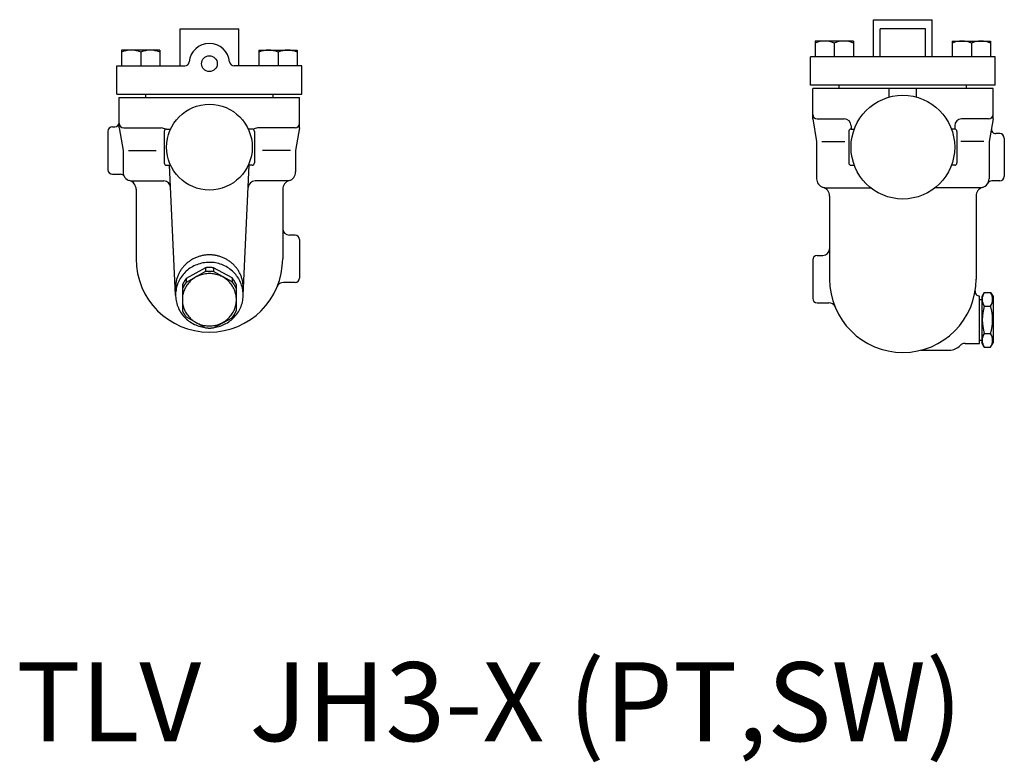
# Model space of a CAD drawing. Extents: x 110 to 2860, y 50 to 1910.
# Drawn here: x 1268 to 1704, y 1050 to 1379 of the extents above; entities that cross this region are included whole.
import ezdxf
from ezdxf.enums import TextEntityAlignment as Align

# ---------------------------------------------------------------- set-up
doc = ezdxf.new("R2010")
doc.units = 0
doc.header["$LTSCALE"] = 40
doc.layers.get('0').update_dxf_attribs({"linetype": 'CONTINUOUS'})
doc.styles.get("Standard").update_dxf_attribs({"font": 'simplex', "width": 0.8, "bigfont": 'extfont'})

msp = doc.modelspace()

# ---------------------------------------------------------------- linework, layer by layer
for p, q in [((1646.4, 1362.82), (1646.4, 1379.32)), ((1646.4, 1379.32), (1672.4, 1379.32)), ((1672.4, 1362.82), (1672.4, 1379.32)), ((1338.83, 1358.82), (1338.83, 1375.32)), ((1338.83, 1375.32), (1364.83, 1375.32)), ((1364.83, 1358.82), (1364.83, 1375.32)), ((1649.4, 1362.82), (1649.4, 1375.32)), ((1669.4, 1375.32), (1649.4, 1375.32)), ((1669.4, 1362.82), (1669.4, 1375.32)), ((1620.45, 1369.82), (1620.45, 1362.82)), ((1637.45, 1369.82), (1620.45, 1369.82)), ((1628.95, 1368.91), (1628.95, 1362.82)), ((1637.45, 1369.82), (1637.45, 1362.82)), ((1681.34, 1369.82), (1681.34, 1362.82)), ((1681.34, 1369.82), (1698.34, 1369.82)), ((1689.84, 1368.91), (1689.84, 1362.82)), ((1698.34, 1369.82), (1698.34, 1362.82)), ((1312.88, 1365.82), (1312.88, 1358.82)), ((1329.88, 1365.82), (1312.88, 1365.82)), ((1321.38, 1364.91), (1321.38, 1358.82)), ((1329.88, 1365.82), (1329.88, 1358.82)), ((1373.78, 1365.82), (1373.78, 1358.82)), ((1373.78, 1365.82), (1390.78, 1365.82)), ((1382.28, 1364.91), (1382.28, 1358.82)), ((1390.78, 1365.82), (1390.78, 1358.82)), ((1700.4, 1362.82), (1618.4, 1362.82)), ((1618.4, 1350.32), (1618.4, 1362.82)), ((1700.4, 1350.32), (1700.4, 1362.82)), ((1310.83, 1358.82), (1340.87, 1358.82)), ((1310.83, 1346.32), (1310.83, 1358.82)), ((1392.83, 1358.82), (1362.78, 1358.82)), ((1392.83, 1346.32), (1392.83, 1358.82)), ((1700.4, 1350.32), (1618.4, 1350.32)), ((1631.15, 1348.82), (1631.15, 1350.32)), ((1687.65, 1348.82), (1687.65, 1350.32)), ((1310.83, 1346.32), (1392.83, 1346.32)), ((1323.58, 1344.82), (1323.58, 1346.32)), ((1380.08, 1344.82), (1380.08, 1346.32)), ((1699.4, 1348.82), (1619.4, 1348.82)), ((1619.4, 1335.32), (1619.4, 1348.82)), ((1653.4, 1345.02), (1653.4, 1348.82)), ((1665.4, 1345.02), (1665.4, 1348.82)), ((1699.4, 1335.32), (1699.4, 1348.82)), ((1311.83, 1344.82), (1391.83, 1344.82)), ((1311.83, 1331.32), (1311.83, 1344.82)), ((1391.83, 1331.32), (1391.83, 1344.82)), ((1619.4, 1335.32), (1621.15, 1325.32)), ((1621.4, 1335.32), (1633.4, 1335.32)), ((1636.4, 1332.32), (1636.4, 1330.82)), ((1682.4, 1332.32), (1682.4, 1330.82)), ((1697.4, 1335.32), (1685.4, 1335.32)), ((1699.4, 1335.32), (1697.65, 1325.32)), ((1306.83, 1329.82), (1306.83, 1312.82)), ((1308.83, 1331.82), (1309.83, 1331.82)), ((1311.83, 1331.32), (1313.58, 1321.32)), ((1313.83, 1331.32), (1330.5, 1331.32)), ((1331.83, 1329.82), (1331.83, 1315.82)), ((1332.83, 1330.82), (1334.6, 1330.82)), ((1370.83, 1330.82), (1369.06, 1330.82)), ((1371.83, 1329.82), (1371.83, 1315.82)), ((1389.83, 1331.32), (1373.16, 1331.32)), ((1391.83, 1331.32), (1390.08, 1321.32)), ((1635.4, 1329.82), (1635.4, 1315.82)), ((1636.4, 1330.82), (1637.83, 1330.82)), ((1682.4, 1330.82), (1680.96, 1330.82)), ((1683.4, 1329.82), (1683.4, 1315.82)), ((1702.4, 1328.82), (1700.64, 1328.82)), ((1621.15, 1325.32), (1621.15, 1308.82)), ((1623.49, 1325.32), (1633.69, 1325.32)), ((1695.3, 1325.32), (1685.1, 1325.32)), ((1697.65, 1325.32), (1697.65, 1308.82)), ((1704.4, 1326.82), (1704.4, 1309.82)), ((1313.58, 1321.32), (1313.58, 1311.82)), ((1315.93, 1321.32), (1328.28, 1321.32)), ((1387.73, 1321.32), (1375.38, 1321.32)), ((1390.08, 1321.32), (1390.08, 1311.82)), ((1332.83, 1314.82), (1334.6, 1314.82)), ((1336.83, 1257.27), (1334.14, 1314.82)), ((1366.83, 1257.27), (1369.52, 1314.82)), ((1370.83, 1314.82), (1369.06, 1314.82)), ((1636.4, 1314.82), (1637.83, 1314.82)), ((1682.4, 1314.82), (1680.96, 1314.82)), ((1308.83, 1310.82), (1312.38, 1310.82)), ((1316.9, 1307.82), (1331.6, 1307.82)), ((1386.75, 1307.82), (1372.06, 1307.82)), ((1702.4, 1307.82), (1698.84, 1307.82)), ((1319.33, 1304.14), (1319.33, 1273.32)), ((1384.33, 1304.14), (1384.33, 1273.32)), ((1624.47, 1304.82), (1645.08, 1304.82)), ((1694.32, 1304.82), (1673.71, 1304.82)), ((1626.9, 1301.14), (1626.9, 1264.32)), ((1691.9, 1301.14), (1691.9, 1264.32)), ((1389.83, 1283.82), (1387.33, 1283.82)), ((1391.83, 1281.82), (1391.83, 1264.82)), ((1619.4, 1272.82), (1619.4, 1255.82)), ((1621.4, 1274.82), (1623.9, 1274.82)), ((1350.16, 1269.36), (1350.16, 1267.65)), ((1353.58, 1269.35), (1353.58, 1267.64)), ((1341.5, 1264.53), (1341.5, 1262.82)), ((1361.86, 1264.89), (1361.86, 1263.19)), ((1389.83, 1262.82), (1384.66, 1262.82)), ((1695.48, 1258.44), (1694.4, 1256.56)), ((1695.48, 1258.44), (1698.31, 1258.44)), ((1698.31, 1258.44), (1699.4, 1256.56)), ((1621.4, 1253.82), (1626.56, 1253.82)), ((1693.4, 1235.82), (1693.4, 1256.82)), ((1693.4, 1255.31), (1694.4, 1255.31)), ((1694.4, 1256.56), (1694.4, 1236.06)), ((1699.4, 1256.56), (1699.4, 1236.06)), ((1695.48, 1252.38), (1698.31, 1252.38)), ((1695.48, 1240.25), (1698.31, 1240.25)), ((1693.4, 1237.31), (1694.4, 1237.31)), ((1695.48, 1234.19), (1694.4, 1236.06)), ((1698.31, 1234.19), (1699.4, 1236.06)), ((1667.4, 1232.82), (1680.05, 1232.82)), ((1686.98, 1235.82), (1693.4, 1235.82)), ((1695.48, 1234.19), (1698.31, 1234.19)), ((1695.48, 1234.19), (1698.31, 1234.19))]:
    msp.add_line(p, q)
for points in [[(1350.16, 1269.36), (1341.5, 1264.53)], [(1350.16, 1267.65), (1341.5, 1262.82)], [(1361.86, 1264.89), (1353.58, 1269.35)], [(1361.86, 1263.19), (1353.58, 1267.64)], [(1339.83, 1261.73), (1339.83, 1250.37)], [(1363.83, 1250.37), (1363.83, 1261.73)], [(1341.5, 1247.57), (1350.16, 1242.75)], [(1353.58, 1242.76), (1361.86, 1247.21)]]:
    msp.add_lwpolyline(points)
for points in [[(1366.73, 1258.92, 0), (1366.77, 1259.3, 0), (1366.8, 1259.68, 0), (1366.82, 1260.07, 0), (1366.83, 1260.45, 0), (1366.83, 1260.83, 0), (1366.82, 1261.21, 0), (1366.79, 1261.59, 0), (1366.76, 1261.97, 0), (1366.72, 1262.35, 0), (1366.66, 1262.73, 0), (1366.6, 1263.11, 0), (1366.53, 1263.48, 0), (1366.44, 1263.85, 0), (1366.35, 1264.22, 0), (1366.24, 1264.59, 0), (1366.13, 1264.96, 0), (1366, 1265.32, 0), (1365.87, 1265.68, 0), (1365.73, 1266.03, 0), (1365.57, 1266.38, 0), (1365.41, 1266.73, 0), (1365.24, 1267.08, 0), (1365.06, 1267.41, 0), (1364.87, 1267.75, 0), (1364.67, 1268.08, 0), (1364.46, 1268.4, 0), (1364.24, 1268.72, 0), (1364.01, 1269.03, 0), (1363.78, 1269.34, 0), (1363.54, 1269.64, 0), (1363.28, 1269.93, 0), (1363.03, 1270.22, 0), (1362.76, 1270.5, 0), (1362.48, 1270.78, 0), (1362.2, 1271.05, 0), (1361.91, 1271.31, 0), (1361.62, 1271.56, 0), (1361.32, 1271.8, 0), (1361.01, 1272.04, 0), (1360.69, 1272.27, 0), (1360.37, 1272.49, 0), (1360.04, 1272.71, 0), (1359.71, 1272.91, 0), (1359.37, 1273.11, 0), (1359.03, 1273.29, 0), (1358.68, 1273.47, 0), (1358.32, 1273.64, 0), (1357.96, 1273.8, 0), (1357.6, 1273.95, 0), (1357.24, 1274.1, 0), (1356.86, 1274.23, 0), (1356.49, 1274.35, 0), (1356.11, 1274.47, 0), (1355.73, 1274.57, 0), (1355.35, 1274.66, 0), (1354.97, 1274.75, 0), (1354.58, 1274.82, 0), (1354.19, 1274.89, 0), (1353.8, 1274.94, 0), (1353.41, 1274.99, 0), (1353.01, 1275.02, 0), (1352.62, 1275.05, 0), (1352.22, 1275.06, 0), (1351.83, 1275.07, 0), (1351.43, 1275.06, 0), (1351.04, 1275.05, 0), (1350.65, 1275.02, 0), (1350.25, 1274.99, 0), (1349.86, 1274.94, 0), (1349.47, 1274.89, 0), (1349.08, 1274.82, 0), (1348.69, 1274.75, 0), (1348.31, 1274.66, 0), (1347.92, 1274.57, 0), (1347.54, 1274.47, 0), (1347.17, 1274.35, 0), (1346.79, 1274.23, 0), (1346.42, 1274.1, 0), (1346.06, 1273.95, 0), (1345.69, 1273.8, 0), (1345.34, 1273.64, 0), (1344.98, 1273.47, 0), (1344.63, 1273.29, 0), (1344.29, 1273.11, 0), (1343.95, 1272.91, 0), (1343.62, 1272.71, 0), (1343.29, 1272.49, 0), (1342.97, 1272.27, 0), (1342.65, 1272.04, 0), (1342.34, 1271.8, 0), (1342.04, 1271.56, 0), (1341.74, 1271.31, 0), (1341.46, 1271.05, 0), (1341.17, 1270.78, 0), (1340.9, 1270.5, 0), (1340.63, 1270.22, 0), (1340.37, 1269.93, 0), (1340.12, 1269.64, 0), (1339.88, 1269.34, 0), (1339.65, 1269.03, 0), (1339.42, 1268.72, 0), (1339.2, 1268.4, 0), (1338.99, 1268.08, 0), (1338.79, 1267.75, 0), (1338.6, 1267.41, 0), (1338.42, 1267.08, 0), (1338.25, 1266.73, 0), (1338.09, 1266.38, 0), (1337.93, 1266.03, 0), (1337.79, 1265.68, 0), (1337.65, 1265.32, 0), (1337.53, 1264.96, 0), (1337.42, 1264.59, 0), (1337.31, 1264.22, 0), (1337.22, 1263.85, 0), (1337.13, 1263.48, 0), (1337.06, 1263.11, 0), (1337, 1262.73, 0), (1336.94, 1262.35, 0), (1336.9, 1261.97, 0), (1336.87, 1261.59, 0), (1336.84, 1261.21, 0), (1336.83, 1260.83, 0), (1336.83, 1260.45, 0), (1336.84, 1260.07, 0), (1336.86, 1259.68, 0), (1336.89, 1259.3, 0), (1336.93, 1258.92, 0)], [(1353.88, 1242.92, 0), (1354.57, 1243.02, 0), (1355.26, 1243.16, 0), (1355.94, 1243.34, 0), (1356.62, 1243.54, 0), (1357.28, 1243.77, 0), (1357.93, 1244.03, 0), (1358.57, 1244.32, 0), (1359.19, 1244.64, 0), (1359.8, 1244.99, 0), (1360.38, 1245.37, 0), (1360.95, 1245.77, 0), (1361.5, 1246.2, 0), (1362.03, 1246.65, 0), (1362.54, 1247.12, 0), (1363.02, 1247.62, 0), (1363.47, 1248.14, 0), (1363.91, 1248.68, 0), (1364.31, 1249.23, 0), (1364.69, 1249.81, 0), (1365.04, 1250.4, 0), (1365.36, 1251.01, 0), (1365.65, 1251.63, 0), (1365.9, 1252.26, 0), (1366.13, 1252.9, 0), (1366.33, 1253.56, 0), (1366.49, 1254.22, 0), (1366.63, 1254.89, 0), (1366.73, 1255.56, 0), (1366.79, 1256.24, 0), (1366.83, 1256.92, 0), (1366.83, 1257.6, 0), (1366.79, 1258.28, 0), (1366.73, 1258.96, 0), (1366.63, 1259.63, 0), (1366.5, 1260.3, 0), (1366.33, 1260.97, 0), (1366.14, 1261.62, 0), (1365.91, 1262.26, 0), (1365.65, 1262.9, 0), (1365.36, 1263.52, 0), (1365.04, 1264.13, 0), (1364.69, 1264.72, 0), (1364.32, 1265.29, 0), (1363.91, 1265.85, 0), (1363.48, 1266.39, 0), (1363.03, 1266.91, 0), (1362.55, 1267.41, 0), (1362.04, 1267.88, 0), (1361.51, 1268.33, 0), (1360.96, 1268.76, 0), (1360.4, 1269.16, 0), (1359.81, 1269.54, 0), (1359.2, 1269.89, 0), (1358.58, 1270.21, 0), (1357.94, 1270.5, 0), (1357.29, 1270.76, 0), (1356.63, 1271, 0), (1355.96, 1271.2, 0), (1355.28, 1271.37, 0), (1354.59, 1271.51, 0), (1353.89, 1271.62, 0), (1353.19, 1271.7, 0), (1352.49, 1271.74, 0), (1351.78, 1271.76, 0), (1351.08, 1271.74, 0), (1350.37, 1271.69, 0), (1349.67, 1271.61, 0), (1348.98, 1271.49, 0), (1348.29, 1271.35, 0), (1347.61, 1271.17, 0), (1346.94, 1270.97, 0), (1346.28, 1270.73, 0), (1345.63, 1270.46, 0), (1344.99, 1270.17, 0), (1344.37, 1269.84, 0), (1343.77, 1269.49, 0), (1343.19, 1269.11, 0), (1342.62, 1268.7, 0), (1342.07, 1268.27, 0), (1341.55, 1267.82, 0), (1341.05, 1267.34, 0), (1340.57, 1266.84, 0), (1340.12, 1266.32, 0), (1339.69, 1265.78, 0), (1339.29, 1265.22, 0), (1338.92, 1264.64, 0), (1338.57, 1264.05, 0), (1338.26, 1263.44, 0), (1337.97, 1262.81, 0), (1337.72, 1262.18, 0), (1337.49, 1261.53, 0), (1337.3, 1260.88, 0), (1337.14, 1260.21, 0), (1337.02, 1259.54, 0), (1336.92, 1258.87, 0), (1336.86, 1258.19, 0), (1336.83, 1257.51, 0), (1336.84, 1256.83, 0), (1336.87, 1256.15, 0), (1336.95, 1255.47, 0), (1337.05, 1254.8, 0), (1337.19, 1254.13, 0), (1337.35, 1253.47, 0), (1337.55, 1252.82, 0), (1337.79, 1252.17, 0), (1338.05, 1251.54, 0), (1338.34, 1250.92, 0), (1338.67, 1250.32, 0), (1339.02, 1249.73, 0), (1339.4, 1249.16, 0), (1339.81, 1248.6, 0), (1340.24, 1248.07, 0), (1340.7, 1247.55, 0), (1341.19, 1247.06, 0), (1341.7, 1246.58, 0), (1342.23, 1246.14, 0), (1342.78, 1245.71, 0), (1343.35, 1245.32, 0), (1343.94, 1244.94, 0), (1344.55, 1244.6, 0), (1345.18, 1244.28, 0), (1345.81, 1244, 0), (1346.47, 1243.74, 0), (1347.13, 1243.51, 0), (1347.81, 1243.31, 0), (1348.49, 1243.14, 0), (1349.18, 1243.01, 0), (1349.88, 1242.9, 0)], [(1339.83, 1255.2, 0), (1339.84, 1254.63, 0), (1339.89, 1254.06, 0), (1339.96, 1253.5, 0), (1340.06, 1252.94, 0), (1340.19, 1252.38, 0), (1340.35, 1251.83, 0), (1340.53, 1251.29, 0), (1340.74, 1250.76, 0), (1340.98, 1250.24, 0), (1341.25, 1249.73, 0), (1341.54, 1249.24, 0), (1341.85, 1248.76, 0), (1342.19, 1248.29, 0), (1342.55, 1247.84, 0), (1342.94, 1247.41, 0), (1343.34, 1247, 0), (1343.77, 1246.61, 0), (1344.22, 1246.24, 0), (1344.68, 1245.89, 0), (1345.16, 1245.56, 0), (1345.66, 1245.26, 0), (1346.17, 1244.98, 0), (1346.7, 1244.72, 0), (1347.24, 1244.49, 0), (1347.79, 1244.28, 0), (1348.35, 1244.11, 0), (1348.91, 1243.95, 0), (1349.49, 1243.83, 0), (1350.07, 1243.73, 0), (1350.65, 1243.66, 0), (1351.24, 1243.62, 0), (1351.83, 1243.61, 0), (1352.42, 1243.62, 0), (1353.01, 1243.66, 0), (1353.59, 1243.73, 0), (1354.17, 1243.83, 0), (1354.75, 1243.95, 0), (1355.31, 1244.11, 0), (1355.87, 1244.28, 0), (1356.42, 1244.49, 0), (1356.96, 1244.72, 0), (1357.49, 1244.98, 0), (1358, 1245.26, 0), (1358.5, 1245.56, 0), (1358.98, 1245.89, 0), (1359.44, 1246.24, 0), (1359.89, 1246.61, 0), (1360.31, 1247, 0), (1360.72, 1247.41, 0), (1361.11, 1247.84, 0), (1361.47, 1248.29, 0), (1361.81, 1248.76, 0), (1362.12, 1249.24, 0), (1362.41, 1249.73, 0), (1362.68, 1250.24, 0), (1362.92, 1250.76, 0), (1363.13, 1251.29, 0), (1363.31, 1251.83, 0), (1363.47, 1252.38, 0), (1363.6, 1252.94, 0), (1363.7, 1253.5, 0), (1363.77, 1254.06, 0), (1363.81, 1254.63, 0), (1363.83, 1255.2, 0), (1363.81, 1255.77, 0), (1363.77, 1256.33, 0), (1363.7, 1256.9, 0), (1363.6, 1257.46, 0), (1363.47, 1258.01, 0), (1363.31, 1258.56, 0), (1363.13, 1259.1, 0), (1362.92, 1259.63, 0), (1362.68, 1260.15, 0), (1362.41, 1260.66, 0), (1362.12, 1261.16, 0), (1361.81, 1261.64, 0), (1361.47, 1262.1, 0), (1361.11, 1262.55, 0), (1360.72, 1262.98, 0), (1360.31, 1263.39, 0), (1359.89, 1263.79, 0), (1359.44, 1264.16, 0), (1358.98, 1264.51, 0), (1358.5, 1264.84, 0), (1358, 1265.14, 0), (1357.49, 1265.42, 0), (1356.96, 1265.68, 0), (1356.42, 1265.91, 0), (1355.87, 1266.11, 0), (1355.31, 1266.29, 0), (1354.75, 1266.44, 0), (1354.17, 1266.57, 0), (1353.59, 1266.66, 0), (1353.01, 1266.73, 0), (1352.42, 1266.78, 0), (1351.83, 1266.79, 0), (1351.24, 1266.78, 0), (1350.65, 1266.73, 0), (1350.07, 1266.66, 0), (1349.49, 1266.57, 0), (1348.91, 1266.44, 0), (1348.35, 1266.29, 0), (1347.79, 1266.11, 0), (1347.24, 1265.91, 0), (1346.7, 1265.68, 0), (1346.17, 1265.42, 0), (1345.66, 1265.14, 0), (1345.16, 1264.84, 0), (1344.68, 1264.51, 0), (1344.22, 1264.16, 0), (1343.77, 1263.79, 0), (1343.34, 1263.39, 0), (1342.94, 1262.98, 0), (1342.55, 1262.55, 0), (1342.19, 1262.1, 0), (1341.85, 1261.64, 0), (1341.54, 1261.16, 0), (1341.25, 1260.66, 0), (1340.98, 1260.15, 0), (1340.74, 1259.63, 0), (1340.53, 1259.1, 0), (1340.35, 1258.56, 0), (1340.19, 1258.01, 0), (1340.06, 1257.46, 0), (1339.96, 1256.9, 0), (1339.89, 1256.33, 0), (1339.84, 1255.77, 0), (1339.83, 1255.2, 0)], [(1353.58, 1269.35, 0), (1353.55, 1269.35, 0), (1353.53, 1269.35, 0), (1353.5, 1269.36, 0), (1353.47, 1269.36, 0), (1353.45, 1269.36, 0), (1353.42, 1269.37, 0), (1353.39, 1269.37, 0), (1353.37, 1269.37, 0), (1353.34, 1269.38, 0), (1353.31, 1269.38, 0), (1353.29, 1269.38, 0), (1353.26, 1269.39, 0), (1353.23, 1269.39, 0), (1353.21, 1269.39, 0), (1353.18, 1269.39, 0), (1353.15, 1269.4, 0), (1353.13, 1269.4, 0), (1353.1, 1269.4, 0), (1353.07, 1269.4, 0), (1353.05, 1269.41, 0), (1353.02, 1269.41, 0), (1352.99, 1269.41, 0), (1352.97, 1269.41, 0), (1352.94, 1269.42, 0), (1352.91, 1269.42, 0), (1352.89, 1269.42, 0), (1352.86, 1269.42, 0), (1352.83, 1269.42, 0), (1352.81, 1269.43, 0), (1352.78, 1269.43, 0), (1352.75, 1269.43, 0), (1352.73, 1269.43, 0), (1352.7, 1269.43, 0), (1352.67, 1269.44, 0), (1352.65, 1269.44, 0), (1352.62, 1269.44, 0), (1352.59, 1269.44, 0), (1352.57, 1269.44, 0), (1352.54, 1269.44, 0), (1352.51, 1269.44, 0), (1352.49, 1269.45, 0), (1352.46, 1269.45, 0), (1352.43, 1269.45, 0), (1352.41, 1269.45, 0), (1352.38, 1269.45, 0), (1352.35, 1269.45, 0), (1352.33, 1269.45, 0), (1352.3, 1269.45, 0), (1352.27, 1269.45, 0), (1352.24, 1269.46, 0), (1352.22, 1269.46, 0), (1352.19, 1269.46, 0), (1352.16, 1269.46, 0), (1352.14, 1269.46, 0), (1352.11, 1269.46, 0), (1352.08, 1269.46, 0), (1352.06, 1269.46, 0), (1352.03, 1269.46, 0), (1352, 1269.46, 0), (1351.98, 1269.46, 0), (1351.95, 1269.46, 0), (1351.92, 1269.46, 0), (1351.9, 1269.46, 0), (1351.87, 1269.46, 0), (1351.84, 1269.46, 0), (1351.82, 1269.46, 0), (1351.79, 1269.46, 0), (1351.76, 1269.46, 0), (1351.74, 1269.46, 0), (1351.71, 1269.46, 0), (1351.68, 1269.46, 0), (1351.66, 1269.46, 0), (1351.63, 1269.46, 0), (1351.6, 1269.46, 0), (1351.58, 1269.46, 0), (1351.55, 1269.46, 0), (1351.52, 1269.46, 0), (1351.49, 1269.46, 0), (1351.47, 1269.46, 0), (1351.44, 1269.46, 0), (1351.41, 1269.46, 0), (1351.39, 1269.45, 0), (1351.36, 1269.45, 0), (1351.33, 1269.45, 0), (1351.31, 1269.45, 0), (1351.28, 1269.45, 0), (1351.25, 1269.45, 0), (1351.23, 1269.45, 0), (1351.2, 1269.45, 0), (1351.17, 1269.45, 0), (1351.15, 1269.44, 0), (1351.12, 1269.44, 0), (1351.09, 1269.44, 0), (1351.07, 1269.44, 0), (1351.04, 1269.44, 0), (1351.01, 1269.44, 0), (1350.99, 1269.44, 0), (1350.96, 1269.43, 0), (1350.93, 1269.43, 0), (1350.91, 1269.43, 0), (1350.88, 1269.43, 0), (1350.85, 1269.43, 0), (1350.83, 1269.42, 0), (1350.8, 1269.42, 0), (1350.77, 1269.42, 0), (1350.75, 1269.42, 0), (1350.72, 1269.42, 0), (1350.69, 1269.41, 0), (1350.67, 1269.41, 0), (1350.64, 1269.41, 0), (1350.61, 1269.41, 0), (1350.59, 1269.4, 0), (1350.56, 1269.4, 0), (1350.53, 1269.4, 0), (1350.51, 1269.4, 0), (1350.48, 1269.39, 0), (1350.45, 1269.39, 0), (1350.43, 1269.39, 0), (1350.4, 1269.39, 0), (1350.37, 1269.38, 0), (1350.35, 1269.38, 0), (1350.32, 1269.38, 0), (1350.29, 1269.37, 0), (1350.27, 1269.37, 0), (1350.24, 1269.37, 0), (1350.21, 1269.36, 0), (1350.19, 1269.36, 0), (1350.16, 1269.36, 0)], [(1353.58, 1267.64, 0), (1353.55, 1267.64, 0), (1353.53, 1267.65, 0), (1353.5, 1267.65, 0), (1353.47, 1267.65, 0), (1353.45, 1267.66, 0), (1353.42, 1267.66, 0), (1353.39, 1267.66, 0), (1353.37, 1267.67, 0), (1353.34, 1267.67, 0), (1353.31, 1267.67, 0), (1353.29, 1267.68, 0), (1353.26, 1267.68, 0), (1353.23, 1267.68, 0), (1353.21, 1267.68, 0), (1353.18, 1267.69, 0), (1353.15, 1267.69, 0), (1353.13, 1267.69, 0), (1353.1, 1267.69, 0), (1353.07, 1267.7, 0), (1353.05, 1267.7, 0), (1353.02, 1267.7, 0), (1352.99, 1267.7, 0), (1352.97, 1267.71, 0), (1352.94, 1267.71, 0), (1352.91, 1267.71, 0), (1352.89, 1267.71, 0), (1352.86, 1267.72, 0), (1352.83, 1267.72, 0), (1352.81, 1267.72, 0), (1352.78, 1267.72, 0), (1352.75, 1267.72, 0), (1352.73, 1267.73, 0), (1352.7, 1267.73, 0), (1352.67, 1267.73, 0), (1352.65, 1267.73, 0), (1352.62, 1267.73, 0), (1352.59, 1267.73, 0), (1352.57, 1267.73, 0), (1352.54, 1267.74, 0), (1352.51, 1267.74, 0), (1352.49, 1267.74, 0), (1352.46, 1267.74, 0), (1352.43, 1267.74, 0), (1352.41, 1267.74, 0), (1352.38, 1267.74, 0), (1352.35, 1267.74, 0), (1352.33, 1267.75, 0), (1352.3, 1267.75, 0), (1352.27, 1267.75, 0), (1352.24, 1267.75, 0), (1352.22, 1267.75, 0), (1352.19, 1267.75, 0), (1352.16, 1267.75, 0), (1352.14, 1267.75, 0), (1352.11, 1267.75, 0), (1352.08, 1267.75, 0), (1352.06, 1267.75, 0), (1352.03, 1267.75, 0), (1352, 1267.75, 0), (1351.98, 1267.75, 0), (1351.95, 1267.75, 0), (1351.92, 1267.75, 0), (1351.9, 1267.75, 0), (1351.87, 1267.76, 0), (1351.84, 1267.76, 0), (1351.82, 1267.76, 0), (1351.79, 1267.76, 0), (1351.76, 1267.75, 0), (1351.74, 1267.75, 0), (1351.71, 1267.75, 0), (1351.68, 1267.75, 0), (1351.66, 1267.75, 0), (1351.63, 1267.75, 0), (1351.6, 1267.75, 0), (1351.58, 1267.75, 0), (1351.55, 1267.75, 0), (1351.52, 1267.75, 0), (1351.49, 1267.75, 0), (1351.47, 1267.75, 0), (1351.44, 1267.75, 0), (1351.41, 1267.75, 0), (1351.39, 1267.75, 0), (1351.36, 1267.75, 0), (1351.33, 1267.75, 0), (1351.31, 1267.74, 0), (1351.28, 1267.74, 0), (1351.25, 1267.74, 0), (1351.23, 1267.74, 0), (1351.2, 1267.74, 0), (1351.17, 1267.74, 0), (1351.15, 1267.74, 0), (1351.12, 1267.74, 0), (1351.09, 1267.73, 0), (1351.07, 1267.73, 0), (1351.04, 1267.73, 0), (1351.01, 1267.73, 0), (1350.99, 1267.73, 0), (1350.96, 1267.73, 0), (1350.93, 1267.73, 0), (1350.91, 1267.72, 0), (1350.88, 1267.72, 0), (1350.85, 1267.72, 0), (1350.83, 1267.72, 0), (1350.8, 1267.72, 0), (1350.77, 1267.71, 0), (1350.75, 1267.71, 0), (1350.72, 1267.71, 0), (1350.69, 1267.71, 0), (1350.67, 1267.7, 0), (1350.64, 1267.7, 0), (1350.61, 1267.7, 0), (1350.59, 1267.7, 0), (1350.56, 1267.7, 0), (1350.53, 1267.69, 0), (1350.51, 1267.69, 0), (1350.48, 1267.69, 0), (1350.45, 1267.68, 0), (1350.43, 1267.68, 0), (1350.4, 1267.68, 0), (1350.37, 1267.68, 0), (1350.35, 1267.67, 0), (1350.32, 1267.67, 0), (1350.29, 1267.67, 0), (1350.27, 1267.66, 0), (1350.24, 1267.66, 0), (1350.21, 1267.66, 0), (1350.19, 1267.65, 0), (1350.16, 1267.65, 0)], [(1341.5, 1264.53, 0), (1341.48, 1264.51, 0), (1341.47, 1264.49, 0), (1341.45, 1264.47, 0), (1341.44, 1264.45, 0), (1341.42, 1264.43, 0), (1341.4, 1264.41, 0), (1341.39, 1264.39, 0), (1341.37, 1264.37, 0), (1341.36, 1264.35, 0), (1341.34, 1264.33, 0), (1341.33, 1264.31, 0), (1341.31, 1264.29, 0), (1341.3, 1264.26, 0), (1341.28, 1264.24, 0), (1341.27, 1264.22, 0), (1341.25, 1264.2, 0), (1341.24, 1264.18, 0), (1341.22, 1264.16, 0), (1341.21, 1264.14, 0), (1341.19, 1264.12, 0), (1341.18, 1264.1, 0), (1341.16, 1264.08, 0), (1341.15, 1264.06, 0), (1341.13, 1264.04, 0), (1341.12, 1264.02, 0), (1341.1, 1264, 0), (1341.09, 1263.98, 0), (1341.07, 1263.95, 0), (1341.06, 1263.93, 0), (1341.04, 1263.91, 0), (1341.03, 1263.89, 0), (1341.01, 1263.87, 0), (1341, 1263.85, 0), (1340.98, 1263.83, 0), (1340.97, 1263.81, 0), (1340.96, 1263.79, 0), (1340.94, 1263.77, 0), (1340.93, 1263.74, 0), (1340.91, 1263.72, 0), (1340.9, 1263.7, 0), (1340.88, 1263.68, 0), (1340.87, 1263.66, 0), (1340.86, 1263.64, 0), (1340.84, 1263.62, 0), (1340.83, 1263.59, 0), (1340.81, 1263.57, 0), (1340.8, 1263.55, 0), (1340.79, 1263.53, 0), (1340.77, 1263.51, 0), (1340.76, 1263.49, 0), (1340.74, 1263.47, 0), (1340.73, 1263.44, 0), (1340.72, 1263.42, 0), (1340.7, 1263.4, 0), (1340.69, 1263.38, 0), (1340.68, 1263.36, 0), (1340.66, 1263.34, 0), (1340.65, 1263.31, 0), (1340.64, 1263.29, 0), (1340.62, 1263.27, 0), (1340.61, 1263.25, 0), (1340.6, 1263.23, 0), (1340.58, 1263.21, 0), (1340.57, 1263.18, 0), (1340.56, 1263.16, 0), (1340.54, 1263.14, 0), (1340.53, 1263.12, 0), (1340.52, 1263.1, 0), (1340.51, 1263.07, 0), (1340.49, 1263.05, 0), (1340.48, 1263.03, 0), (1340.47, 1263.01, 0), (1340.46, 1262.99, 0), (1340.44, 1262.96, 0), (1340.43, 1262.94, 0), (1340.42, 1262.92, 0), (1340.4, 1262.9, 0), (1340.39, 1262.87, 0), (1340.38, 1262.85, 0), (1340.37, 1262.83, 0), (1340.36, 1262.81, 0), (1340.34, 1262.79, 0), (1340.33, 1262.76, 0), (1340.32, 1262.74, 0), (1340.31, 1262.72, 0), (1340.29, 1262.7, 0), (1340.28, 1262.67, 0), (1340.27, 1262.65, 0), (1340.26, 1262.63, 0), (1340.25, 1262.61, 0), (1340.23, 1262.58, 0), (1340.22, 1262.56, 0), (1340.21, 1262.54, 0), (1340.2, 1262.52, 0), (1340.19, 1262.49, 0), (1340.18, 1262.47, 0), (1340.16, 1262.45, 0), (1340.15, 1262.43, 0), (1340.14, 1262.4, 0), (1340.13, 1262.38, 0), (1340.12, 1262.36, 0), (1340.11, 1262.33, 0), (1340.1, 1262.31, 0), (1340.08, 1262.29, 0), (1340.07, 1262.27, 0), (1340.06, 1262.24, 0), (1340.05, 1262.22, 0), (1340.04, 1262.2, 0), (1340.03, 1262.17, 0), (1340.02, 1262.15, 0), (1340.01, 1262.13, 0), (1340, 1262.11, 0), (1339.99, 1262.08, 0), (1339.98, 1262.06, 0), (1339.96, 1262.04, 0), (1339.95, 1262.01, 0), (1339.94, 1261.99, 0), (1339.93, 1261.97, 0), (1339.92, 1261.94, 0), (1339.91, 1261.92, 0), (1339.9, 1261.9, 0), (1339.89, 1261.87, 0), (1339.88, 1261.85, 0), (1339.87, 1261.83, 0), (1339.86, 1261.8, 0), (1339.85, 1261.78, 0), (1339.84, 1261.76, 0), (1339.83, 1261.73, 0)], [(1341.5, 1262.82, 0), (1341.48, 1262.8, 0), (1341.47, 1262.78, 0), (1341.45, 1262.76, 0), (1341.44, 1262.74, 0), (1341.42, 1262.72, 0), (1341.4, 1262.7, 0), (1341.39, 1262.68, 0), (1341.37, 1262.66, 0), (1341.36, 1262.64, 0), (1341.34, 1262.62, 0), (1341.33, 1262.6, 0), (1341.31, 1262.58, 0), (1341.3, 1262.56, 0), (1341.28, 1262.54, 0), (1341.27, 1262.52, 0), (1341.25, 1262.5, 0), (1341.24, 1262.48, 0), (1341.22, 1262.46, 0), (1341.21, 1262.43, 0), (1341.19, 1262.41, 0), (1341.18, 1262.39, 0), (1341.16, 1262.37, 0), (1341.15, 1262.35, 0), (1341.13, 1262.33, 0), (1341.12, 1262.31, 0), (1341.1, 1262.29, 0), (1341.09, 1262.27, 0), (1341.07, 1262.25, 0), (1341.06, 1262.23, 0), (1341.04, 1262.21, 0), (1341.03, 1262.18, 0), (1341.01, 1262.16, 0), (1341, 1262.14, 0), (1340.98, 1262.12, 0), (1340.97, 1262.1, 0), (1340.96, 1262.08, 0), (1340.94, 1262.06, 0), (1340.93, 1262.04, 0), (1340.91, 1262.02, 0), (1340.9, 1261.99, 0), (1340.88, 1261.97, 0), (1340.87, 1261.95, 0), (1340.86, 1261.93, 0), (1340.84, 1261.91, 0), (1340.83, 1261.89, 0), (1340.81, 1261.87, 0), (1340.8, 1261.84, 0), (1340.79, 1261.82, 0), (1340.77, 1261.8, 0), (1340.76, 1261.78, 0), (1340.74, 1261.76, 0), (1340.73, 1261.74, 0), (1340.72, 1261.72, 0), (1340.7, 1261.69, 0), (1340.69, 1261.67, 0), (1340.68, 1261.65, 0), (1340.66, 1261.63, 0), (1340.65, 1261.61, 0), (1340.64, 1261.59, 0), (1340.62, 1261.56, 0), (1340.61, 1261.54, 0), (1340.6, 1261.52, 0), (1340.58, 1261.5, 0), (1340.57, 1261.48, 0), (1340.56, 1261.45, 0), (1340.54, 1261.43, 0), (1340.53, 1261.41, 0), (1340.52, 1261.39, 0), (1340.51, 1261.37, 0), (1340.49, 1261.34, 0), (1340.48, 1261.32, 0), (1340.47, 1261.3, 0), (1340.46, 1261.28, 0), (1340.44, 1261.26, 0), (1340.43, 1261.23, 0), (1340.42, 1261.21, 0), (1340.4, 1261.19, 0), (1340.39, 1261.17, 0), (1340.38, 1261.15, 0), (1340.37, 1261.12, 0), (1340.36, 1261.1, 0), (1340.34, 1261.08, 0), (1340.33, 1261.06, 0), (1340.32, 1261.03, 0), (1340.31, 1261.01, 0), (1340.29, 1260.99, 0), (1340.28, 1260.97, 0), (1340.27, 1260.94, 0), (1340.26, 1260.92, 0), (1340.25, 1260.9, 0), (1340.23, 1260.88, 0), (1340.22, 1260.85, 0), (1340.21, 1260.83, 0), (1340.2, 1260.81, 0), (1340.19, 1260.79, 0), (1340.18, 1260.76, 0), (1340.16, 1260.74, 0), (1340.15, 1260.72, 0), (1340.14, 1260.7, 0), (1340.13, 1260.67, 0), (1340.12, 1260.65, 0), (1340.11, 1260.63, 0), (1340.1, 1260.6, 0), (1340.08, 1260.58, 0), (1340.07, 1260.56, 0), (1340.06, 1260.54, 0), (1340.05, 1260.51, 0), (1340.04, 1260.49, 0), (1340.03, 1260.47, 0), (1340.02, 1260.44, 0), (1340.01, 1260.42, 0), (1340, 1260.4, 0), (1339.99, 1260.38, 0), (1339.98, 1260.35, 0), (1339.96, 1260.33, 0), (1339.95, 1260.31, 0), (1339.94, 1260.28, 0), (1339.93, 1260.26, 0), (1339.92, 1260.24, 0), (1339.91, 1260.21, 0), (1339.9, 1260.19, 0), (1339.89, 1260.17, 0), (1339.88, 1260.14, 0), (1339.87, 1260.12, 0), (1339.86, 1260.1, 0), (1339.85, 1260.07, 0), (1339.84, 1260.05, 0), (1339.83, 1260.03, 0)], [(1363.83, 1261.73, 0), (1363.82, 1261.76, 0), (1363.81, 1261.79, 0), (1363.79, 1261.81, 0), (1363.78, 1261.84, 0), (1363.77, 1261.87, 0), (1363.76, 1261.89, 0), (1363.75, 1261.92, 0), (1363.74, 1261.95, 0), (1363.72, 1261.97, 0), (1363.71, 1262, 0), (1363.7, 1262.03, 0), (1363.69, 1262.05, 0), (1363.67, 1262.08, 0), (1363.66, 1262.11, 0), (1363.65, 1262.13, 0), (1363.64, 1262.16, 0), (1363.62, 1262.18, 0), (1363.61, 1262.21, 0), (1363.6, 1262.24, 0), (1363.59, 1262.26, 0), (1363.57, 1262.29, 0), (1363.56, 1262.32, 0), (1363.55, 1262.34, 0), (1363.53, 1262.37, 0), (1363.52, 1262.39, 0), (1363.51, 1262.42, 0), (1363.5, 1262.45, 0), (1363.48, 1262.47, 0), (1363.47, 1262.5, 0), (1363.46, 1262.52, 0), (1363.44, 1262.55, 0), (1363.43, 1262.57, 0), (1363.42, 1262.6, 0), (1363.4, 1262.63, 0), (1363.39, 1262.65, 0), (1363.37, 1262.68, 0), (1363.36, 1262.7, 0), (1363.35, 1262.73, 0), (1363.33, 1262.75, 0), (1363.32, 1262.78, 0), (1363.3, 1262.81, 0), (1363.29, 1262.83, 0), (1363.28, 1262.86, 0), (1363.26, 1262.88, 0), (1363.25, 1262.91, 0), (1363.23, 1262.93, 0), (1363.22, 1262.96, 0), (1363.2, 1262.98, 0), (1363.19, 1263.01, 0), (1363.18, 1263.03, 0), (1363.16, 1263.06, 0), (1363.15, 1263.08, 0), (1363.13, 1263.11, 0), (1363.12, 1263.13, 0), (1363.1, 1263.16, 0), (1363.09, 1263.18, 0), (1363.07, 1263.21, 0), (1363.06, 1263.23, 0), (1363.04, 1263.26, 0), (1363.03, 1263.28, 0), (1363.01, 1263.31, 0), (1363, 1263.33, 0), (1362.98, 1263.36, 0), (1362.97, 1263.38, 0), (1362.95, 1263.41, 0), (1362.93, 1263.43, 0), (1362.92, 1263.46, 0), (1362.9, 1263.48, 0), (1362.89, 1263.51, 0), (1362.87, 1263.53, 0), (1362.86, 1263.56, 0), (1362.84, 1263.58, 0), (1362.82, 1263.61, 0), (1362.81, 1263.63, 0), (1362.79, 1263.65, 0), (1362.78, 1263.68, 0), (1362.76, 1263.7, 0), (1362.74, 1263.73, 0), (1362.73, 1263.75, 0), (1362.71, 1263.78, 0), (1362.69, 1263.8, 0), (1362.68, 1263.82, 0), (1362.66, 1263.85, 0), (1362.64, 1263.87, 0), (1362.63, 1263.9, 0), (1362.61, 1263.92, 0), (1362.59, 1263.94, 0), (1362.58, 1263.97, 0), (1362.56, 1263.99, 0), (1362.54, 1264.02, 0), (1362.53, 1264.04, 0), (1362.51, 1264.06, 0), (1362.49, 1264.09, 0), (1362.48, 1264.11, 0), (1362.46, 1264.13, 0), (1362.44, 1264.16, 0), (1362.42, 1264.18, 0), (1362.41, 1264.21, 0), (1362.39, 1264.23, 0), (1362.37, 1264.25, 0), (1362.35, 1264.28, 0), (1362.34, 1264.3, 0), (1362.32, 1264.32, 0), (1362.3, 1264.35, 0), (1362.28, 1264.37, 0), (1362.27, 1264.39, 0), (1362.25, 1264.42, 0), (1362.23, 1264.44, 0), (1362.21, 1264.46, 0), (1362.19, 1264.48, 0), (1362.18, 1264.51, 0), (1362.16, 1264.53, 0), (1362.14, 1264.55, 0), (1362.12, 1264.58, 0), (1362.1, 1264.6, 0), (1362.08, 1264.62, 0), (1362.07, 1264.64, 0), (1362.05, 1264.67, 0), (1362.03, 1264.69, 0), (1362.01, 1264.71, 0), (1361.99, 1264.74, 0), (1361.97, 1264.76, 0), (1361.95, 1264.78, 0), (1361.94, 1264.8, 0), (1361.92, 1264.83, 0), (1361.9, 1264.85, 0), (1361.88, 1264.87, 0), (1361.86, 1264.89, 0)], [(1363.83, 1260.03, 0), (1363.82, 1260.05, 0), (1363.81, 1260.08, 0), (1363.79, 1260.11, 0), (1363.78, 1260.13, 0), (1363.77, 1260.16, 0), (1363.76, 1260.19, 0), (1363.75, 1260.21, 0), (1363.74, 1260.24, 0), (1363.72, 1260.27, 0), (1363.71, 1260.29, 0), (1363.7, 1260.32, 0), (1363.69, 1260.35, 0), (1363.67, 1260.37, 0), (1363.66, 1260.4, 0), (1363.65, 1260.43, 0), (1363.64, 1260.45, 0), (1363.62, 1260.48, 0), (1363.61, 1260.5, 0), (1363.6, 1260.53, 0), (1363.59, 1260.56, 0), (1363.57, 1260.58, 0), (1363.56, 1260.61, 0), (1363.55, 1260.63, 0), (1363.53, 1260.66, 0), (1363.52, 1260.69, 0), (1363.51, 1260.71, 0), (1363.5, 1260.74, 0), (1363.48, 1260.76, 0), (1363.47, 1260.79, 0), (1363.46, 1260.82, 0), (1363.44, 1260.84, 0), (1363.43, 1260.87, 0), (1363.42, 1260.89, 0), (1363.4, 1260.92, 0), (1363.39, 1260.94, 0), (1363.37, 1260.97, 0), (1363.36, 1261, 0), (1363.35, 1261.02, 0), (1363.33, 1261.05, 0), (1363.32, 1261.07, 0), (1363.3, 1261.1, 0), (1363.29, 1261.12, 0), (1363.28, 1261.15, 0), (1363.26, 1261.17, 0), (1363.25, 1261.2, 0), (1363.23, 1261.23, 0), (1363.22, 1261.25, 0), (1363.2, 1261.28, 0), (1363.19, 1261.3, 0), (1363.18, 1261.33, 0), (1363.16, 1261.35, 0), (1363.15, 1261.38, 0), (1363.13, 1261.4, 0), (1363.12, 1261.43, 0), (1363.1, 1261.45, 0), (1363.09, 1261.48, 0), (1363.07, 1261.5, 0), (1363.06, 1261.53, 0), (1363.04, 1261.55, 0), (1363.03, 1261.58, 0), (1363.01, 1261.6, 0), (1363, 1261.63, 0), (1362.98, 1261.65, 0), (1362.97, 1261.68, 0), (1362.95, 1261.7, 0), (1362.93, 1261.73, 0), (1362.92, 1261.75, 0), (1362.9, 1261.78, 0), (1362.89, 1261.8, 0), (1362.87, 1261.82, 0), (1362.86, 1261.85, 0), (1362.84, 1261.87, 0), (1362.82, 1261.9, 0), (1362.81, 1261.92, 0), (1362.79, 1261.95, 0), (1362.78, 1261.97, 0), (1362.76, 1262, 0), (1362.74, 1262.02, 0), (1362.73, 1262.04, 0), (1362.71, 1262.07, 0), (1362.69, 1262.09, 0), (1362.68, 1262.12, 0), (1362.66, 1262.14, 0), (1362.64, 1262.17, 0), (1362.63, 1262.19, 0), (1362.61, 1262.21, 0), (1362.59, 1262.24, 0), (1362.58, 1262.26, 0), (1362.56, 1262.28, 0), (1362.54, 1262.31, 0), (1362.53, 1262.33, 0), (1362.51, 1262.36, 0), (1362.49, 1262.38, 0), (1362.48, 1262.4, 0), (1362.46, 1262.43, 0), (1362.44, 1262.45, 0), (1362.42, 1262.47, 0), (1362.41, 1262.5, 0), (1362.39, 1262.52, 0), (1362.37, 1262.55, 0), (1362.35, 1262.57, 0), (1362.34, 1262.59, 0), (1362.32, 1262.62, 0), (1362.3, 1262.64, 0), (1362.28, 1262.66, 0), (1362.27, 1262.69, 0), (1362.25, 1262.71, 0), (1362.23, 1262.73, 0), (1362.21, 1262.75, 0), (1362.19, 1262.78, 0), (1362.18, 1262.8, 0), (1362.16, 1262.82, 0), (1362.14, 1262.85, 0), (1362.12, 1262.87, 0), (1362.1, 1262.89, 0), (1362.08, 1262.92, 0), (1362.07, 1262.94, 0), (1362.05, 1262.96, 0), (1362.03, 1262.98, 0), (1362.01, 1263.01, 0), (1361.99, 1263.03, 0), (1361.97, 1263.05, 0), (1361.95, 1263.07, 0), (1361.94, 1263.1, 0), (1361.92, 1263.12, 0), (1361.9, 1263.14, 0), (1361.88, 1263.16, 0), (1361.86, 1263.19, 0)], [(1339.83, 1250.37, 0), (1339.84, 1250.35, 0), (1339.85, 1250.32, 0), (1339.86, 1250.3, 0), (1339.87, 1250.28, 0), (1339.88, 1250.25, 0), (1339.89, 1250.23, 0), (1339.9, 1250.21, 0), (1339.91, 1250.18, 0), (1339.92, 1250.16, 0), (1339.93, 1250.14, 0), (1339.94, 1250.11, 0), (1339.95, 1250.09, 0), (1339.96, 1250.07, 0), (1339.98, 1250.04, 0), (1339.99, 1250.02, 0), (1340, 1250, 0), (1340.01, 1249.97, 0), (1340.02, 1249.95, 0), (1340.03, 1249.93, 0), (1340.04, 1249.91, 0), (1340.05, 1249.88, 0), (1340.06, 1249.86, 0), (1340.07, 1249.84, 0), (1340.08, 1249.81, 0), (1340.1, 1249.79, 0), (1340.11, 1249.77, 0), (1340.12, 1249.75, 0), (1340.13, 1249.72, 0), (1340.14, 1249.7, 0), (1340.15, 1249.68, 0), (1340.16, 1249.66, 0), (1340.18, 1249.63, 0), (1340.19, 1249.61, 0), (1340.2, 1249.59, 0), (1340.21, 1249.56, 0), (1340.22, 1249.54, 0), (1340.23, 1249.52, 0), (1340.25, 1249.5, 0), (1340.26, 1249.47, 0), (1340.27, 1249.45, 0), (1340.28, 1249.43, 0), (1340.29, 1249.41, 0), (1340.31, 1249.38, 0), (1340.32, 1249.36, 0), (1340.33, 1249.34, 0), (1340.34, 1249.32, 0), (1340.36, 1249.3, 0), (1340.37, 1249.27, 0), (1340.38, 1249.25, 0), (1340.39, 1249.23, 0), (1340.4, 1249.21, 0), (1340.42, 1249.18, 0), (1340.43, 1249.16, 0), (1340.44, 1249.14, 0), (1340.46, 1249.12, 0), (1340.47, 1249.1, 0), (1340.48, 1249.07, 0), (1340.49, 1249.05, 0), (1340.51, 1249.03, 0), (1340.52, 1249.01, 0), (1340.53, 1248.99, 0), (1340.54, 1248.96, 0), (1340.56, 1248.94, 0), (1340.57, 1248.92, 0), (1340.58, 1248.9, 0), (1340.6, 1248.88, 0), (1340.61, 1248.85, 0), (1340.62, 1248.83, 0), (1340.64, 1248.81, 0), (1340.65, 1248.79, 0), (1340.66, 1248.77, 0), (1340.68, 1248.75, 0), (1340.69, 1248.72, 0), (1340.7, 1248.7, 0), (1340.72, 1248.68, 0), (1340.73, 1248.66, 0), (1340.74, 1248.64, 0), (1340.76, 1248.62, 0), (1340.77, 1248.59, 0), (1340.79, 1248.57, 0), (1340.8, 1248.55, 0), (1340.81, 1248.53, 0), (1340.83, 1248.51, 0), (1340.84, 1248.49, 0), (1340.86, 1248.47, 0), (1340.87, 1248.44, 0), (1340.88, 1248.42, 0), (1340.9, 1248.4, 0), (1340.91, 1248.38, 0), (1340.93, 1248.36, 0), (1340.94, 1248.34, 0), (1340.96, 1248.32, 0), (1340.97, 1248.3, 0), (1340.98, 1248.27, 0), (1341, 1248.25, 0), (1341.01, 1248.23, 0), (1341.03, 1248.21, 0), (1341.04, 1248.19, 0), (1341.06, 1248.17, 0), (1341.07, 1248.15, 0), (1341.09, 1248.13, 0), (1341.1, 1248.11, 0), (1341.12, 1248.09, 0), (1341.13, 1248.07, 0), (1341.15, 1248.04, 0), (1341.16, 1248.02, 0), (1341.18, 1248, 0), (1341.19, 1247.98, 0), (1341.21, 1247.96, 0), (1341.22, 1247.94, 0), (1341.24, 1247.92, 0), (1341.25, 1247.9, 0), (1341.27, 1247.88, 0), (1341.28, 1247.86, 0), (1341.3, 1247.84, 0), (1341.31, 1247.82, 0), (1341.33, 1247.8, 0), (1341.34, 1247.78, 0), (1341.36, 1247.76, 0), (1341.37, 1247.74, 0), (1341.39, 1247.72, 0), (1341.4, 1247.7, 0), (1341.42, 1247.68, 0), (1341.44, 1247.66, 0), (1341.45, 1247.64, 0), (1341.47, 1247.61, 0), (1341.48, 1247.59, 0), (1341.5, 1247.57, 0)], [(1361.86, 1247.21, 0), (1361.88, 1247.23, 0), (1361.9, 1247.26, 0), (1361.92, 1247.28, 0), (1361.94, 1247.3, 0), (1361.95, 1247.32, 0), (1361.97, 1247.35, 0), (1361.99, 1247.37, 0), (1362.01, 1247.39, 0), (1362.03, 1247.41, 0), (1362.05, 1247.44, 0), (1362.07, 1247.46, 0), (1362.08, 1247.48, 0), (1362.1, 1247.5, 0), (1362.12, 1247.53, 0), (1362.14, 1247.55, 0), (1362.16, 1247.57, 0), (1362.18, 1247.6, 0), (1362.19, 1247.62, 0), (1362.21, 1247.64, 0), (1362.23, 1247.66, 0), (1362.25, 1247.69, 0), (1362.27, 1247.71, 0), (1362.28, 1247.73, 0), (1362.3, 1247.76, 0), (1362.32, 1247.78, 0), (1362.34, 1247.8, 0), (1362.35, 1247.83, 0), (1362.37, 1247.85, 0), (1362.39, 1247.87, 0), (1362.41, 1247.9, 0), (1362.42, 1247.92, 0), (1362.44, 1247.95, 0), (1362.46, 1247.97, 0), (1362.48, 1247.99, 0), (1362.49, 1248.02, 0), (1362.51, 1248.04, 0), (1362.53, 1248.06, 0), (1362.54, 1248.09, 0), (1362.56, 1248.11, 0), (1362.58, 1248.14, 0), (1362.59, 1248.16, 0), (1362.61, 1248.18, 0), (1362.63, 1248.21, 0), (1362.64, 1248.23, 0), (1362.66, 1248.26, 0), (1362.68, 1248.28, 0), (1362.69, 1248.3, 0), (1362.71, 1248.33, 0), (1362.73, 1248.35, 0), (1362.74, 1248.38, 0), (1362.76, 1248.4, 0), (1362.78, 1248.42, 0), (1362.79, 1248.45, 0), (1362.81, 1248.47, 0), (1362.82, 1248.5, 0), (1362.84, 1248.52, 0), (1362.86, 1248.55, 0), (1362.87, 1248.57, 0), (1362.89, 1248.6, 0), (1362.9, 1248.62, 0), (1362.92, 1248.65, 0), (1362.93, 1248.67, 0), (1362.95, 1248.69, 0), (1362.97, 1248.72, 0), (1362.98, 1248.74, 0), (1363, 1248.77, 0), (1363.01, 1248.79, 0), (1363.03, 1248.82, 0), (1363.04, 1248.84, 0), (1363.06, 1248.87, 0), (1363.07, 1248.89, 0), (1363.09, 1248.92, 0), (1363.1, 1248.94, 0), (1363.12, 1248.97, 0), (1363.13, 1248.99, 0), (1363.15, 1249.02, 0), (1363.16, 1249.04, 0), (1363.18, 1249.07, 0), (1363.19, 1249.09, 0), (1363.2, 1249.12, 0), (1363.22, 1249.15, 0), (1363.23, 1249.17, 0), (1363.25, 1249.2, 0), (1363.26, 1249.22, 0), (1363.28, 1249.25, 0), (1363.29, 1249.27, 0), (1363.3, 1249.3, 0), (1363.32, 1249.32, 0), (1363.33, 1249.35, 0), (1363.35, 1249.37, 0), (1363.36, 1249.4, 0), (1363.37, 1249.43, 0), (1363.39, 1249.45, 0), (1363.4, 1249.48, 0), (1363.42, 1249.5, 0), (1363.43, 1249.53, 0), (1363.44, 1249.55, 0), (1363.46, 1249.58, 0), (1363.47, 1249.61, 0), (1363.48, 1249.63, 0), (1363.5, 1249.66, 0), (1363.51, 1249.68, 0), (1363.52, 1249.71, 0), (1363.53, 1249.74, 0), (1363.55, 1249.76, 0), (1363.56, 1249.79, 0), (1363.57, 1249.81, 0), (1363.59, 1249.84, 0), (1363.6, 1249.87, 0), (1363.61, 1249.89, 0), (1363.62, 1249.92, 0), (1363.64, 1249.94, 0), (1363.65, 1249.97, 0), (1363.66, 1250, 0), (1363.67, 1250.02, 0), (1363.69, 1250.05, 0), (1363.7, 1250.08, 0), (1363.71, 1250.1, 0), (1363.72, 1250.13, 0), (1363.74, 1250.16, 0), (1363.75, 1250.18, 0), (1363.76, 1250.21, 0), (1363.77, 1250.24, 0), (1363.78, 1250.26, 0), (1363.79, 1250.29, 0), (1363.81, 1250.32, 0), (1363.82, 1250.34, 0), (1363.83, 1250.37, 0)], [(1350.16, 1242.75, 0), (1350.19, 1242.74, 0), (1350.21, 1242.74, 0), (1350.24, 1242.74, 0), (1350.27, 1242.73, 0), (1350.29, 1242.73, 0), (1350.32, 1242.73, 0), (1350.35, 1242.72, 0), (1350.37, 1242.72, 0), (1350.4, 1242.72, 0), (1350.43, 1242.71, 0), (1350.45, 1242.71, 0), (1350.48, 1242.71, 0), (1350.51, 1242.71, 0), (1350.53, 1242.7, 0), (1350.56, 1242.7, 0), (1350.59, 1242.7, 0), (1350.61, 1242.7, 0), (1350.64, 1242.69, 0), (1350.67, 1242.69, 0), (1350.69, 1242.69, 0), (1350.72, 1242.69, 0), (1350.75, 1242.68, 0), (1350.77, 1242.68, 0), (1350.8, 1242.68, 0), (1350.83, 1242.68, 0), (1350.85, 1242.68, 0), (1350.88, 1242.67, 0), (1350.91, 1242.67, 0), (1350.93, 1242.67, 0), (1350.96, 1242.67, 0), (1350.99, 1242.67, 0), (1351.01, 1242.67, 0), (1351.04, 1242.66, 0), (1351.07, 1242.66, 0), (1351.09, 1242.66, 0), (1351.12, 1242.66, 0), (1351.15, 1242.66, 0), (1351.17, 1242.66, 0), (1351.2, 1242.66, 0), (1351.23, 1242.65, 0), (1351.25, 1242.65, 0), (1351.28, 1242.65, 0), (1351.31, 1242.65, 0), (1351.33, 1242.65, 0), (1351.36, 1242.65, 0), (1351.39, 1242.65, 0), (1351.41, 1242.65, 0), (1351.44, 1242.65, 0), (1351.47, 1242.65, 0), (1351.49, 1242.65, 0), (1351.52, 1242.64, 0), (1351.55, 1242.64, 0), (1351.58, 1242.64, 0), (1351.6, 1242.64, 0), (1351.63, 1242.64, 0), (1351.66, 1242.64, 0), (1351.68, 1242.64, 0), (1351.71, 1242.64, 0), (1351.74, 1242.64, 0), (1351.76, 1242.64, 0), (1351.79, 1242.64, 0), (1351.82, 1242.64, 0), (1351.84, 1242.64, 0), (1351.87, 1242.64, 0), (1351.9, 1242.64, 0), (1351.92, 1242.64, 0), (1351.95, 1242.64, 0), (1351.98, 1242.64, 0), (1352, 1242.64, 0), (1352.03, 1242.64, 0), (1352.06, 1242.64, 0), (1352.08, 1242.64, 0), (1352.11, 1242.64, 0), (1352.14, 1242.64, 0), (1352.16, 1242.65, 0), (1352.19, 1242.65, 0), (1352.22, 1242.65, 0), (1352.24, 1242.65, 0), (1352.27, 1242.65, 0), (1352.3, 1242.65, 0), (1352.33, 1242.65, 0), (1352.35, 1242.65, 0), (1352.38, 1242.65, 0), (1352.41, 1242.65, 0), (1352.43, 1242.65, 0), (1352.46, 1242.66, 0), (1352.49, 1242.66, 0), (1352.51, 1242.66, 0), (1352.54, 1242.66, 0), (1352.57, 1242.66, 0), (1352.59, 1242.66, 0), (1352.62, 1242.66, 0), (1352.65, 1242.67, 0), (1352.67, 1242.67, 0), (1352.7, 1242.67, 0), (1352.73, 1242.67, 0), (1352.75, 1242.67, 0), (1352.78, 1242.67, 0), (1352.81, 1242.68, 0), (1352.83, 1242.68, 0), (1352.86, 1242.68, 0), (1352.89, 1242.68, 0), (1352.91, 1242.68, 0), (1352.94, 1242.69, 0), (1352.97, 1242.69, 0), (1352.99, 1242.69, 0), (1353.02, 1242.69, 0), (1353.05, 1242.7, 0), (1353.07, 1242.7, 0), (1353.1, 1242.7, 0), (1353.13, 1242.7, 0), (1353.15, 1242.71, 0), (1353.18, 1242.71, 0), (1353.21, 1242.71, 0), (1353.23, 1242.71, 0), (1353.26, 1242.72, 0), (1353.29, 1242.72, 0), (1353.31, 1242.72, 0), (1353.34, 1242.73, 0), (1353.37, 1242.73, 0), (1353.39, 1242.73, 0), (1353.42, 1242.74, 0), (1353.45, 1242.74, 0), (1353.47, 1242.74, 0), (1353.5, 1242.75, 0), (1353.53, 1242.75, 0), (1353.55, 1242.75, 0), (1353.58, 1242.76, 0)]]:
    msp.add_polyline3d(points)
for centre, radius in [((1351.83, 1359.82), 3.5), ((1659.4, 1322.82), 23), ((1351.83, 1322.82), 19)]:
    msp.add_circle(centre, radius)
for centre, radius, start, end in [((1351.83, 1359.82), 9, 5.2159, 174.7841), ((1624.7, 1359.37), 10.44, 65.9842, 114.0158), ((1633.2, 1359.37), 10.44, 65.9842, 114.0158), ((1685.59, 1359.37), 10.44, 65.9842, 114.0158), ((1694.09, 1359.37), 10.44, 65.9842, 114.0158), ((1317.13, 1355.37), 10.44, 65.9842, 114.0158), ((1325.63, 1355.37), 10.44, 65.9842, 114.0158), ((1378.03, 1355.37), 10.44, 65.9842, 114.0158), ((1386.53, 1355.37), 10.44, 65.9842, 114.0158), ((1340.87, 1360.82), 2, 270, 354.7841), ((1362.78, 1360.82), 2, 185.2159, 270), ((1621.4, 1337.32), 2, 180, 270), ((1621.4, 1337.32), 2, 180, 270), ((1697.4, 1337.32), 2, 270, 360), ((1309.83, 1333.82), 2, 270, 0), ((1313.83, 1333.32), 2, 180, 270), ((1389.83, 1333.32), 2, 270, 360), ((1633.4, 1332.32), 3, 0, 90), ((1685.4, 1332.32), 3, 90, 180), ((1308.83, 1329.82), 2, 90, 180), ((1330.5, 1328.32), 3, 52.2396, 90), ((1332.83, 1329.82), 1, 90, 180), ((1370.83, 1329.82), 1, 0, 90), ((1373.16, 1328.32), 3, 90, 127.7604), ((1636.4, 1329.82), 1, 90, 180), ((1682.4, 1329.82), 1, 0, 90), ((1700.64, 1330.82), 2, 170.0738, 270), ((1702.4, 1326.82), 2, 0, 90), ((1332.83, 1315.82), 1, 180, 270), ((1370.83, 1315.82), 1, 270, 0), ((1636.4, 1315.82), 1, 180, 270), ((1682.4, 1315.82), 1, 270, 0), ((1308.83, 1312.82), 2, 180, 270), ((1312.38, 1308.82), 2, 30, 90), ((1317.58, 1311.82), 4, 180, 253.6652), ((1386.08, 1311.82), 4, 286.3348, 0), ((1315.33, 1304.14), 4, 0, 73.6652), ((1331.6, 1304.82), 3, 2.6785, 90), ((1372.06, 1304.82), 3, 90, 177.3215), ((1388.33, 1304.14), 4, 106.3348, 180), ((1625.15, 1308.82), 4, 180, 253.6652), ((1693.65, 1308.82), 4, 286.3348, 0), ((1698.84, 1305.82), 2, 90, 150), ((1702.4, 1309.82), 2, 270, 0), ((1622.9, 1301.14), 4, 0, 73.6652), ((1695.9, 1301.14), 4, 106.3348, 180), ((1387.33, 1286.82), 3, 180, 270), ((1389.83, 1281.82), 2, 0, 90), ((1623.9, 1277.82), 3, 270, 0), ((1351.83, 1273.32), 32.5, 180, 0), ((1621.4, 1272.82), 2, 90, 180), ((1384.66, 1259.82), 3, 90, 157.6489), ((1389.83, 1264.82), 2, 270, 0), ((1659.4, 1264.32), 32.5, 180, 0), ((1693.46, 1258.82), 2, 170.8437, 268.2781), ((1700.24, 1255.41), 5.65, 147.5461, 212.4539), ((1693.55, 1255.41), 5.65, 327.5461, 32.4539), ((1621.4, 1255.82), 2, 180, 270), ((1626.56, 1250.82), 3, 22.3511, 90), ((1715.87, 1246.31), 21.27, 163.441, 196.559), ((1677.92, 1246.31), 21.27, 343.441, 16.559), ((1700.24, 1237.22), 5.65, 147.5461, 212.4539), ((1693.55, 1237.22), 5.65, 327.5461, 32.4539), ((1680.05, 1239.32), 6.5, 270, 316.8264), ((1686.98, 1232.82), 3, 90, 136.8264)]:
    msp.add_arc(centre, radius, start, end)

# ---------------------------------------------------------------- texts
msp.add_text('TLV  JH3-X (PT,SW)', height=35).set_placement((1475.99, 1072.48), align=Align.MIDDLE)

doc.saveas('drawing.dxf')
